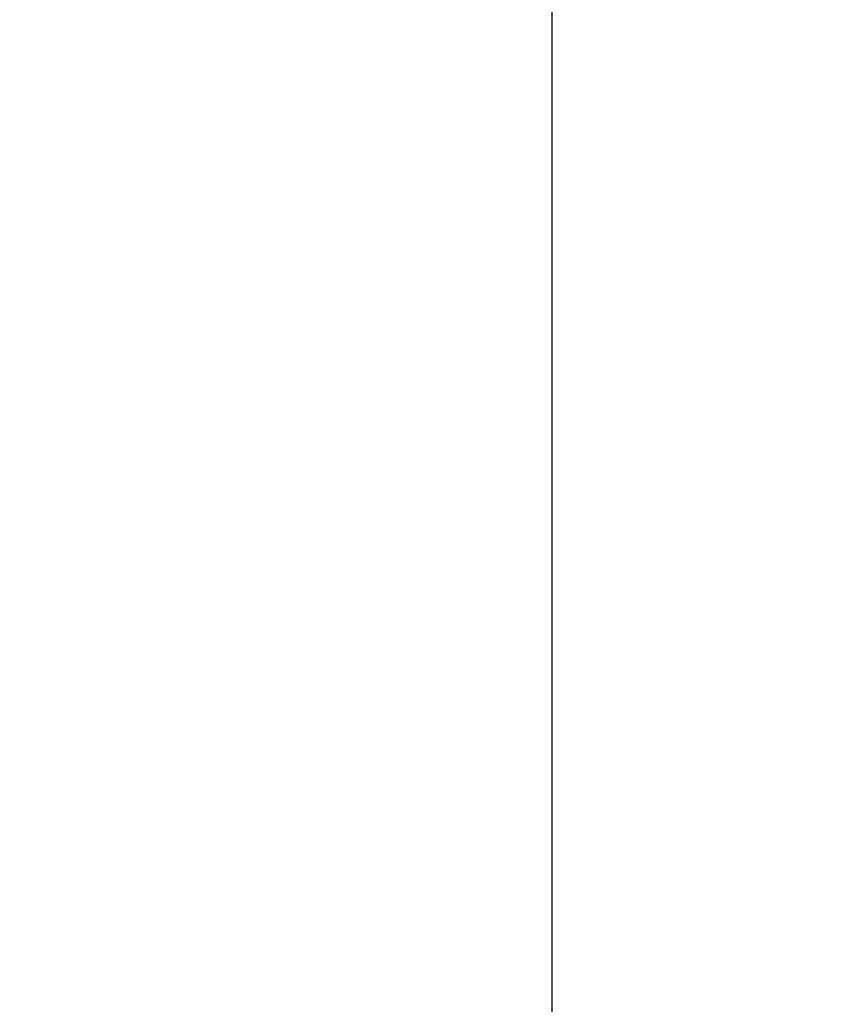
# Model space of a CAD drawing. Units: millimetres. Extents: x 30 to 1752, y 30 to 1230.
# Drawn here: x 158 to 206, y 583 to 641 of the extents above; entities that cross this region are included whole.
import ezdxf

# ---------------------------------------------------------------- set-up
doc = ezdxf.new("R2010")
doc.units = ezdxf.units.MM
doc.header["$LTSCALE"] = 3
doc.layers.add('AM_5', color=7, linetype='Continuous', lineweight=25)
doc.styles.add('ISOCP 3_5 (Mechanical)', font='isocpeur.ttf')
doc.dimstyles.new('GIS (Mechanical)', dxfattribs={"dimscale": 3, "dimtxt": 3.5, "dimasz": 2.5, "dimexe": 3.175, "dimexo": 0, "dimgap": 0.8, "dimtad": 1, "dimrnd": 1e-08, "dimdsep": 46, "dimtxsty": 'ISOCP 3_5 (Mechanical)', "dimcen": 0.09, "dimdle": 10, "dimclrd": 256, "dimclre": 256, "dimclrt": 256, "dimadec": 0, "dimazin": 2, "dimtfac": 0.571429, "dimtdec": 1, "dimtmove": 0, "dimatfit": 3, "dimfxl": 1, "dimtolj": 1, "dimtzin": 0, "dimlwd": 25, "dimlwe": 25, "dimarcsym": 0})

# ---------------------------------------------------------------- blocks, each defined once
blk = doc.blocks.new('*D28')
at = {"layer": 'AM_5', "linetype": 'Continuous', "lineweight": 25, "transparency": 16777216}
for p, q in [((189.488, 681.53), (189.488, 400.412)), ((269.483, 681.53), (269.483, 400.412)), ((196.988, 409.937), (261.983, 409.937))]:
    blk.add_line(p, q, dxfattribs=at)
at = {"layer": 'AM_5', "linetype": 'Continuous', "transparency": 16777216}
for points in [[(196.988, 411.187), (196.988, 408.687), (189.488, 409.937)], [(261.983, 411.187), (261.983, 408.687), (269.483, 409.937)]]:
    blk.add_solid(points, dxfattribs=at)
at = {"layer": 'Defpoints', "color": 0, "linetype": 'Continuous', "transparency": 16777216}
for p in [(189.488, 681.53), (269.483, 681.53), (269.483, 409.937)]:
    blk.add_point(p, dxfattribs=at)
at = {"layer": 'AM_5', "linetype": 'Continuous', "lineweight": 25, "transparency": 16777216, "insert": (223.186, 417.587), "char_height": 10.5, "attachment_point": 4, "style": 'ISOCP 3_5 (Mechanical)'}
blk.add_mtext('\\A1;80', dxfattribs=at)
blk = doc.blocks.new('*D30')
at = {"layer": 'AM_5', "linetype": 'Continuous', "lineweight": 25, "transparency": 16777216}
for p, q in [((135.086, 751.33), (65.561, 751.33)), ((75.086, 743.83), (75.086, 528.53)), ((229.486, 521.03), (65.561, 521.03))]:
    blk.add_line(p, q, dxfattribs=at)
at = {"layer": 'AM_5', "linetype": 'Continuous', "transparency": 16777216}
for points in [[(73.836, 743.83), (76.336, 743.83), (75.086, 751.33)], [(73.836, 528.53), (76.336, 528.53), (75.086, 521.03)]]:
    blk.add_solid(points, dxfattribs=at)
at = {"layer": 'Defpoints', "color": 0, "linetype": 'Continuous', "transparency": 16777216}
for p in [(135.086, 751.33), (75.086, 521.03), (229.486, 521.03)]:
    blk.add_point(p, dxfattribs=at)
at = {"layer": 'AM_5', "linetype": 'Continuous', "lineweight": 25, "transparency": 16777216, "insert": (66.386, 621.974), "char_height": 10.5, "attachment_point": 4, "rotation": 90, "style": 'ISOCP 3_5 (Mechanical)'}
blk.add_mtext('\\A1;(230)', dxfattribs=at)

msp = doc.modelspace()

# ---------------------------------------------------------------- dimensions: what is measured, and where the dimension line sits
at = {"layer": 'AM_5', "linetype": 'Continuous', "lineweight": 25}
dim = msp.add_linear_dim(base=(75.086, 521.03), p1=(135.086, 751.33), p2=(229.486, 521.03), angle=90, text='(<>)', dimstyle='GIS (Mechanical)', override={"dimgap": 0.8, "dimdec": 0, "dimtol": 0, "dimlim": 0, "dimtp": 0, "dimtm": 0, "dimtdec": 0, "dimtofl": 0, "dimatfit": 1}, dxfattribs=at)
dim.commit()
dim.dimension.update_dxf_attribs({"geometry": '*D30', "text_midpoint": (75.086, 636.149), "dimtype": 160})
dim = msp.add_linear_dim(base=(269.4834, 409.9372), p1=(189.4876, 681.5299), p2=(269.4834, 681.5299), angle=180, dimstyle='GIS (Mechanical)', override={"dimdec": 2, "dimtp": 0, "dimtm": 0, "dimtdec": 1, "dimtofl": 0, "dimatfit": 1}, dxfattribs=at)
dim.commit()
dim.dimension.update_dxf_attribs({"geometry": '*D28', "text_midpoint": (229.4855, 409.9372), "dimtype": 160})

doc.saveas('drawing.dxf')
